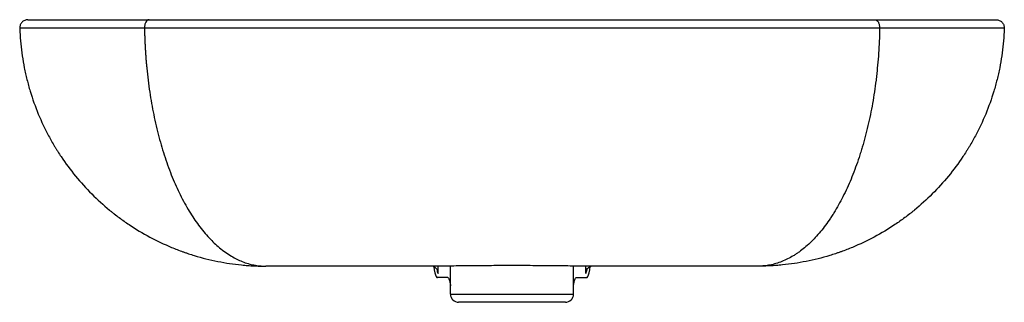
# Paper-space layout '_Front' of a CAD drawing. Units: millimetres. Extents: x -300 to 300, y -172 to 0.
import ezdxf

# ---------------------------------------------------------------- set-up
doc = ezdxf.new("R2010")
doc.units = ezdxf.units.MM

psp = doc.layouts.new('_Front')

# ---------------------------------------------------------------- linework, layer by layer
at = {"color": 7, "linetype": 'Continuous', "lineweight": 25}
for p, q in [((-37.5, -167), (-37.5, -149.94)), ((37.5, -167), (37.5, -149.94)), ((-45.06, -154.45), (-44.91, -149.99)), ((45.06, -154.45), (44.91, -149.99)), ((-39.05, -157), (-45.37, -157)), ((39.05, -157), (45.37, -157)), ((32.5, -172), (-32.5, -172))]:
    psp.add_line(p, q, dxfattribs=at)
at = {"color": 8, "linetype": 'Continuous', "lineweight": 25}
psp.add_line((-37.5, -167), (37.5, -167), dxfattribs=at)
at = {"color": 7, "linetype": 'Continuous', "lineweight": 25, "flags": 128}
for points in [[(-47.68, -150.35), (-47.33, -152.32), (-46.95, -153.98), (-46.57, -155.3), (-46.17, -156.24), (-45.77, -156.81), (-45.37, -157)], [(45.37, -157), (45.77, -156.81), (46.17, -156.24), (46.57, -155.3), (46.95, -153.98), (47.33, -152.32), (47.69, -150.3), (47.69, -150.27)]]:
    psp.add_lwpolyline(points, dxfattribs=at)
at = {"color": 8, "linetype": 'Continuous', "lineweight": 25}
for centre, radius, start, end in [((-33.96, -149.75), 12.05, 190.35549, 202.97636), ((34.27, -149.86), 11.72, 336.92033, 349.15529)]:
    psp.add_arc(centre, radius, start, end, dxfattribs=at)
at = {"color": 7, "linetype": 'Continuous', "lineweight": 25}
for centre, start, end in [((-32.5, -167), 180, 270), ((32.5, -167), 270, 0)]:
    psp.add_arc(centre, 5, start, end, dxfattribs=at)
for points, knots in [([(-294.91, 0), (-295.58, 0), (-296.25, -0.14), (-297.48, -0.66), (-298.04, -1.04), (-298.97, -2.01), (-299.34, -2.58), (-299.82, -3.83), (-299.93, -4.5), (-299.91, -5.17)], [0, 0, 0, 0, 0.25, 0.25, 0.5, 0.5, 0.75, 0.75, 1, 1, 1, 1]), ([(-294.91, 0), (-294.91, 0), (-294.41, 0), (-292.45, 0), (-291, 0), (-288.62, 0), (-288.11, 0), (-287.05, 0), (-286.49, 0), (-284.75, 0), (-283.48, 0), (-279.42, 0), (-276.35, 0), (-272.1, 0), (-271.23, 0), (-269.44, 0), (-268.53, 0), (-265.75, 0), (-263.84, 0), (-257.93, 0), (-253.76, 0), (-245.05, 0), (-240.51, 0), (-231.07, 0), (-226.19, 0), (-221.14, 0)], [0, 0, 0, 0, 0.125, 0.125, 0.25, 0.25, 0.28125, 0.28125, 0.3125, 0.3125, 0.375, 0.375, 0.5, 0.5, 0.53125, 0.53125, 0.5625, 0.5625, 0.625, 0.625, 0.75, 0.75, 0.875, 0.875, 1, 1, 1, 1]), ([(-221.14, 0), (-221.51, 0), (-221.88, -0.14), (-222.56, -0.66), (-222.87, -1.04), (-223.39, -2.01), (-223.59, -2.58), (-223.86, -3.83), (-223.92, -4.5), (-223.91, -5.17)], [0, 0, 0, 0, 0.25, 0.25, 0.5, 0.5, 0.75, 0.75, 1, 1, 1, 1]), ([(-221.14, 0), (-212.99, 0), (-204.6, 0), (-187.45, 0), (-178.68, 0), (-160.81, 0), (-151.72, 0), (-137.86, 0), (-133.2, 0), (-123.82, 0), (-119.12, 0), (-105, 0), (-95.55, 0), (-76.59, 0), (-67.08, 0), (-48.01, 0), (-38.44, 0), (-19.26, 0), (-9.64, 0), (9.65, 0), (19.32, 0), (33.87, 0), (38.71, 0), (48.35, 0), (53.15, 0), (67.51, 0), (77.02, 0), (95.9, 0), (105.27, 0), (123.86, 0), (133.08, 0), (151.36, 0), (160.42, 0), (173.86, 0), (178.32, 0), (184.96, 0), (187.17, 0), (191.57, 0), (193.76, 0), (204.61, 0), (213.05, 0), (221.21, 0)], [0, 0, 0, 0, 0.0625, 0.0625, 0.125, 0.125, 0.1875, 0.1875, 0.21875, 0.21875, 0.25, 0.25, 0.3125, 0.3125, 0.375, 0.375, 0.4375, 0.4375, 0.5, 0.5, 0.5625, 0.5625, 0.59375, 0.59375, 0.625, 0.625, 0.6875, 0.6875, 0.75, 0.75, 0.8125, 0.8125, 0.875, 0.875, 0.90625, 0.90625, 0.921875, 0.921875, 0.9375, 0.9375, 1, 1, 1, 1]), ([(221.21, 0), (221.58, 0), (221.95, -0.14), (222.63, -0.66), (222.94, -1.04), (223.45, -2.01), (223.66, -2.58), (223.92, -3.83), (223.98, -4.5), (223.97, -5.17)], [0, 0, 0, 0, 0.25, 0.25, 0.5, 0.5, 0.75, 0.75, 1, 1, 1, 1]), ([(221.21, 0), (226.25, 0), (231.13, 0), (240.57, 0), (245.12, 0), (253.83, 0), (258, 0), (262.93, 0), (263.9, 0), (265.82, 0), (266.76, 0), (269.54, 0), (271.32, 0), (276.4, 0), (279.45, 0), (283.5, 0), (284.76, 0), (286.5, 0), (287.06, 0), (288.12, 0), (288.62, 0), (291.01, 0), (292.45, 0), (294.41, 0), (294.91, 0), (294.91, 0)], [0, 0, 0, 0, 0.125, 0.125, 0.25, 0.25, 0.375, 0.375, 0.40625, 0.40625, 0.4375, 0.4375, 0.5, 0.5, 0.625, 0.625, 0.6875, 0.6875, 0.71875, 0.71875, 0.75, 0.75, 0.875, 0.875, 1, 1, 1, 1]), ([(294.91, 0), (295.58, 0), (296.25, -0.14), (297.48, -0.66), (298.05, -1.04), (298.97, -2.01), (299.34, -2.58), (299.82, -3.83), (299.93, -4.5), (299.91, -5.17)], [0, 0, 0, 0, 0.25, 0.25, 0.5, 0.5, 0.75, 0.75, 1, 1, 1, 1]), ([(-299.91, -5.17), (-299.89, -5.9), (-299.86, -6.63), (-299.7, -9.81), (-299.52, -12.26), (-298.8, -19.59), (-298.08, -24.45), (-297, -29.87), (-296.87, -30.47), (-296.62, -31.67), (-296.49, -32.27), (-296.09, -34.06), (-295.8, -35.26), (-294.91, -38.83), (-294.25, -41.19), (-292.12, -48.24), (-290.46, -52.87), (-286.7, -61.94), (-284.6, -66.38), (-281.13, -72.87), (-279.92, -75.01), (-278.34, -77.64), (-278.03, -78.17), (-277.38, -79.21), (-276.41, -80.77), (-275.4, -82.32), (-271.99, -87.42), (-269.07, -91.36), (-262.84, -98.95), (-259.54, -102.6), (-252.6, -109.54), (-248.95, -112.84), (-244.68, -116.34), (-244.21, -116.73), (-243.25, -117.49), (-241.81, -118.64), (-240.34, -119.75), (-237.38, -121.94), (-235.38, -123.36), (-229.25, -127.45), (-225.04, -129.97), (-216.38, -134.6), (-211.94, -136.7), (-205.13, -139.52), (-202.84, -140.4), (-199.96, -141.44), (-199.38, -141.64), (-198.22, -142.04), (-196.47, -142.63), (-194.72, -143.18), (-188.85, -144.97), (-184.08, -146.16), (-176.86, -147.6), (-172.02, -148.44), (-167.15, -149.04), (-163.48, -149.4), (-161.04, -149.61), (-158.59, -149.76), (-156.13, -149.88), (-154.91, -149.92), (-152.45, -149.98), (-151.23, -150), (-150, -150)], [0.0219568, 0.0219568, 0.0219568, 0.0219568, 0.03125, 0.03125, 0.0625, 0.0625, 0.125, 0.125, 0.1328125, 0.1328125, 0.140625, 0.140625, 0.15625, 0.15625, 0.1875, 0.1875, 0.25, 0.25, 0.3125, 0.3125, 0.34375, 0.34375, 0.3515625, 0.3515625, 0.359375, 0.375, 0.375, 0.4375, 0.4375, 0.5, 0.5, 0.5625, 0.5625, 0.5703125, 0.5703125, 0.578125, 0.59375, 0.59375, 0.625, 0.625, 0.6875, 0.6875, 0.75, 0.75, 0.78125, 0.78125, 0.7890625, 0.7890625, 0.796875, 0.8125, 0.8125, 0.875, 0.875, 0.90625, 0.9375, 0.9375, 0.953125, 0.96875, 0.96875, 0.984375, 0.984375, 1, 1, 1, 1]), ([(-223.91, -5.17), (-223.99, -5.17), (-224.07, -5.17), (-224.23, -5.17), (-224.47, -5.17), (-225.04, -5.17), (-226.17, -5.17), (-227.14, -5.17), (-229.06, -5.17), (-230.33, -5.17), (-234.11, -5.17), (-236.59, -5.17), (-243.89, -5.18), (-248.58, -5.18), (-257.56, -5.19), (-261.85, -5.19), (-267.93, -5.2), (-269.91, -5.2), (-272.77, -5.2), (-273.71, -5.2), (-275.54, -5.21), (-276.44, -5.21), (-280.81, -5.21), (-283.97, -5.21), (-288.14, -5.21), (-289.43, -5.21), (-291.23, -5.21), (-291.8, -5.21), (-292.89, -5.21), (-293.41, -5.2), (-294.4, -5.2), (-294.86, -5.2), (-295.73, -5.2), (-296.13, -5.2), (-297.26, -5.19), (-297.88, -5.19), (-298.89, -5.18), (-299.27, -5.18), (-299.65, -5.18), (-299.75, -5.17), (-299.85, -5.17), (-299.87, -5.17), (-299.89, -5.17), (-299.9, -5.17), (-299.91, -5.17), (-299.91, -5.17), (-299.91, -5.17), (-299.91, -5.17), (-299.91, -5.17)], [0, 0, 0, 0, 0.001953, 0.001953, 0.003906, 0.007813, 0.015625, 0.03125, 0.03125, 0.0625, 0.0625, 0.125, 0.125, 0.25, 0.25, 0.375, 0.375, 0.4375, 0.4375, 0.46875, 0.46875, 0.5, 0.5, 0.625, 0.625, 0.6875, 0.6875, 0.71875, 0.71875, 0.75, 0.75, 0.78125, 0.78125, 0.8125, 0.8125, 0.875, 0.875, 0.9375, 0.9375, 0.96875, 0.96875, 0.984375, 0.984375, 0.992188, 0.996094, 0.998047, 0.998047, 1, 1, 1, 1]), ([(223.97, -5.17), (215.72, -5.17), (207.18, -5.17), (196.2, -5.17), (193.99, -5.17), (189.54, -5.17), (187.3, -5.17), (180.58, -5.17), (176.07, -5.17), (162.47, -5.17), (153.3, -5.17), (134.81, -5.17), (125.48, -5.17), (106.67, -5.17), (97.18, -5.17), (78.08, -5.17), (68.46, -5.17), (53.93, -5.17), (49.07, -5.17), (39.32, -5.17), (34.42, -5.17), (19.69, -5.17), (9.9, -5.17), (-9.62, -5.17), (-19.35, -5.17), (-38.77, -5.17), (-48.45, -5.17), (-67.75, -5.17), (-77.37, -5.17), (-96.56, -5.17), (-106.12, -5.17), (-120.42, -5.17), (-125.18, -5.17), (-134.67, -5.17), (-139.39, -5.17), (-148.78, -5.17), (-153.45, -5.17), (-162.7, -5.17), (-167.29, -5.17), (-180.9, -5.17), (-189.8, -5.17), (-207.18, -5.17), (-215.67, -5.17), (-223.91, -5.17)], [0, 0, 0, 0, 0.0625, 0.0625, 0.078125, 0.078125, 0.09375, 0.09375, 0.125, 0.125, 0.1875, 0.1875, 0.25, 0.25, 0.3125, 0.3125, 0.375, 0.375, 0.40625, 0.40625, 0.4375, 0.4375, 0.5, 0.5, 0.5625, 0.5625, 0.625, 0.625, 0.6875, 0.6875, 0.75, 0.75, 0.78125, 0.78125, 0.8125, 0.8125, 0.84375, 0.84375, 0.875, 0.875, 0.9375, 0.9375, 1, 1, 1, 1]), ([(-223.91, -5.17), (-223.9, -5.58), (-223.88, -6.41), (-223.85, -7.64), (-223.82, -8.87), (-223.78, -10.1), (-223.74, -11.33), (-223.69, -12.56), (-223.64, -13.78), (-223.58, -15.01), (-223.52, -16.23), (-223.45, -17.45), (-223.38, -18.67), (-223.3, -19.88), (-223.22, -21.1), (-223.13, -22.31), (-223.04, -23.52), (-222.94, -24.73), (-222.84, -25.93), (-222.74, -27.14), (-222.63, -28.34), (-222.31, -31.59), (-221.73, -36.85), (-220.74, -44.01), (-219.6, -50.99), (-217.84, -60.21), (-215.24, -71.32), (-211.45, -84.08), (-207.13, -95.82), (-202.18, -106.83), (-196.82, -116.62), (-190.89, -125.47), (-184.72, -132.87), (-178.03, -139.21), (-171.29, -144), (-165.37, -146.92), (-160.76, -148.5), (-157.76, -149.23), (-155.42, -149.62), (-153.78, -149.82), (-152.37, -149.93), (-151.16, -149.99), (-150.38, -150), (-150, -150)], [0, 0, 0, 0, 0.005336, 0.010668, 0.015997, 0.021323, 0.026645, 0.031964, 0.03728, 0.042593, 0.047902, 0.053207, 0.05851, 0.063809, 0.069105, 0.074398, 0.079687, 0.084973, 0.090256, 0.095535, 0.100811, 0.106084, 0.138565, 0.170691, 0.202463, 0.23388, 0.298985, 0.36177, 0.42703, 0.48911, 0.555231, 0.617149, 0.683516, 0.744417, 0.812351, 0.872359, 0.905583, 0.935959, 0.952472, 0.967888, 0.979325, 0.99003, 1, 1, 1, 1]), ([(223.97, -5.17), (223.96, -5.93), (223.94, -6.69), (223.86, -9.92), (223.77, -12.38), (223.41, -19.77), (223.05, -24.66), (222.51, -30.14), (222.45, -30.75), (222.33, -31.96), (222.26, -32.57), (222.06, -34.39), (221.92, -35.59), (221.47, -39.19), (221.14, -41.57), (220.08, -48.63), (219.26, -53.24), (217.41, -62.29), (216.37, -66.73), (214.65, -73.24), (214.05, -75.39), (213.26, -78.04), (213.1, -78.57), (212.78, -79.63), (212.3, -81.2), (211.8, -82.76), (210.1, -87.88), (208.66, -91.81), (205.59, -99.36), (203.97, -102.98), (200.54, -109.89), (198.75, -113.19), (196.62, -116.71), (196.38, -117.1), (195.9, -117.87), (195.19, -119.01), (194.46, -120.13), (192.99, -122.31), (192, -123.72), (188.99, -127.78), (186.92, -130.27), (182.67, -134.84), (180.49, -136.91), (177.13, -139.71), (176, -140.58), (174.57, -141.61), (174.28, -141.82), (173.7, -142.21), (172.84, -142.8), (171.97, -143.35), (169.07, -145.1), (166.73, -146.27), (163.2, -147.67), (160.83, -148.48), (158.44, -149.07), (156.65, -149.42), (155.45, -149.62), (154.24, -149.77), (153.03, -149.88), (152.43, -149.93), (151.22, -149.99), (150.61, -150), (150, -150)], [0.0216991, 0.0216991, 0.0216991, 0.0216991, 0.03125, 0.03125, 0.0625, 0.0625, 0.125, 0.125, 0.1328125, 0.1328125, 0.140625, 0.140625, 0.15625, 0.15625, 0.1875, 0.1875, 0.25, 0.25, 0.3125, 0.3125, 0.34375, 0.34375, 0.3515625, 0.3515625, 0.359375, 0.375, 0.375, 0.4375, 0.4375, 0.5, 0.5, 0.5625, 0.5625, 0.5703125, 0.5703125, 0.578125, 0.59375, 0.59375, 0.625, 0.625, 0.6875, 0.6875, 0.75, 0.75, 0.78125, 0.78125, 0.7890625, 0.7890625, 0.796875, 0.8125, 0.8125, 0.875, 0.875, 0.90625, 0.9375, 0.9375, 0.953125, 0.96875, 0.96875, 0.984375, 0.984375, 1, 1, 1, 1]), ([(299.91, -5.17), (299.89, -5.9), (299.86, -6.63), (299.7, -9.81), (299.52, -12.26), (298.8, -19.59), (298.08, -24.45), (297, -29.87), (296.87, -30.47), (296.62, -31.67), (296.49, -32.27), (296.09, -34.06), (295.8, -35.26), (294.91, -38.83), (294.25, -41.19), (292.12, -48.24), (290.46, -52.87), (286.7, -61.94), (284.6, -66.38), (281.13, -72.87), (279.92, -75.01), (278.34, -77.64), (278.03, -78.17), (277.38, -79.21), (276.41, -80.77), (275.4, -82.32), (271.99, -87.42), (269.07, -91.36), (262.84, -98.95), (259.54, -102.6), (252.6, -109.54), (248.95, -112.84), (244.68, -116.34), (244.21, -116.73), (243.25, -117.49), (241.81, -118.64), (240.34, -119.75), (237.38, -121.94), (235.38, -123.36), (229.25, -127.45), (225.04, -129.97), (216.38, -134.6), (211.94, -136.7), (205.13, -139.52), (202.84, -140.4), (199.96, -141.44), (199.38, -141.64), (198.22, -142.04), (196.47, -142.63), (194.72, -143.18), (188.85, -144.97), (184.08, -146.16), (176.86, -147.6), (172.02, -148.44), (167.15, -149.04), (163.48, -149.4), (161.04, -149.61), (158.59, -149.76), (156.13, -149.88), (154.91, -149.92), (152.45, -149.98), (151.23, -150), (150, -150)], [0.0219568, 0.0219568, 0.0219568, 0.0219568, 0.03125, 0.03125, 0.0625, 0.0625, 0.125, 0.125, 0.1328125, 0.1328125, 0.140625, 0.140625, 0.15625, 0.15625, 0.1875, 0.1875, 0.25, 0.25, 0.3125, 0.3125, 0.34375, 0.34375, 0.3515625, 0.3515625, 0.359375, 0.375, 0.375, 0.4375, 0.4375, 0.5, 0.5, 0.5625, 0.5625, 0.5703125, 0.5703125, 0.578125, 0.59375, 0.59375, 0.625, 0.625, 0.6875, 0.6875, 0.75, 0.75, 0.78125, 0.78125, 0.7890625, 0.7890625, 0.796875, 0.8125, 0.8125, 0.875, 0.875, 0.90625, 0.9375, 0.9375, 0.953125, 0.96875, 0.96875, 0.984375, 0.984375, 1, 1, 1, 1]), ([(299.91, -5.17), (299.91, -5.17), (299.91, -5.17), (299.91, -5.17), (299.91, -5.17), (299.9, -5.17), (299.88, -5.17), (299.85, -5.17), (299.75, -5.17), (299.65, -5.18), (299.28, -5.18), (298.9, -5.18), (297.41, -5.19), (295.94, -5.2), (293.51, -5.2), (293, -5.21), (291.91, -5.21), (291.35, -5.21), (289.57, -5.21), (288.29, -5.21), (284.16, -5.21), (281.03, -5.21), (275.84, -5.21), (274.03, -5.21), (271.18, -5.2), (270.21, -5.2), (268.24, -5.2), (267.24, -5.2), (265.2, -5.2), (264.17, -5.2), (262.07, -5.19), (261.01, -5.19), (257.77, -5.19), (255.56, -5.19), (248.78, -5.18), (244.06, -5.18), (236.71, -5.17), (234.21, -5.17), (230.41, -5.17), (229.14, -5.17), (227.21, -5.17), (226.24, -5.17), (225.11, -5.17), (224.62, -5.17), (224.3, -5.17), (224.13, -5.17), (223.97, -5.17)], [0, 0, 0, 0, 0.001953, 0.001953, 0.003906, 0.007812, 0.015625, 0.03125, 0.03125, 0.0625, 0.0625, 0.125, 0.125, 0.25, 0.25, 0.28125, 0.28125, 0.3125, 0.3125, 0.375, 0.375, 0.5, 0.5, 0.5625, 0.5625, 0.59375, 0.59375, 0.625, 0.625, 0.65625, 0.65625, 0.6875, 0.6875, 0.75, 0.75, 0.875, 0.875, 0.9375, 0.9375, 0.96875, 0.96875, 0.984375, 0.992187, 0.996094, 0.996094, 1, 1, 1, 1]), ([(48.28, -150), (44.61, -150), (40.83, -149.97), (33.1, -149.9), (29.14, -149.86), (23.06, -149.8), (21.02, -149.78), (17.91, -149.75), (16.86, -149.74), (14.77, -149.73), (13.71, -149.72), (8.45, -149.69), (4.24, -149.67), (-4.17, -149.67), (-8.38, -149.69), (-13.62, -149.72), (-14.67, -149.73), (-16.77, -149.74), (-17.82, -149.75), (-20.94, -149.78), (-23, -149.8), (-29.11, -149.86), (-33.08, -149.9), (-40.83, -149.97), (-44.61, -150), (-48.28, -150)], [0, 0, 0, 0, 0.125, 0.125, 0.25, 0.25, 0.3125, 0.3125, 0.34375, 0.34375, 0.375, 0.375, 0.5, 0.5, 0.625, 0.625, 0.65625, 0.65625, 0.6875, 0.6875, 0.75, 0.75, 0.875, 0.875, 1, 1, 1, 1]), ([(-48.28, -150), (-57.26, -150), (-66.2, -150), (-79.54, -150), (-83.98, -150), (-90.62, -150), (-92.82, -150), (-97.21, -150), (-99.39, -150), (-105.9, -150), (-110.19, -150), (-118.64, -150), (-122.81, -150), (-128.94, -150), (-130.96, -150), (-134.97, -150), (-136.95, -150), (-139.88, -150), (-140.85, -150), (-142.76, -150), (-143.71, -150), (-145.56, -150), (-146.48, -150), (-148.27, -150), (-149.15, -150), (-150, -150)], [0, 0, 0, 0, 0.25, 0.25, 0.375, 0.375, 0.4375, 0.4375, 0.5, 0.5, 0.625, 0.625, 0.75, 0.75, 0.8125, 0.8125, 0.875, 0.875, 0.90625, 0.90625, 0.9375, 0.9375, 0.96875, 0.96875, 1, 1, 1, 1]), ([(-48.1, -150), (-47.69, -150.18), (-46.78, -150.59), (-45.76, -151.73), (-45.12, -153.09), (-45.08, -154.03), (-45.06, -154.45)], [0, 0, 0, 0, 0.2255855, 0.4999798, 0.7769712, 1, 1, 1, 1]), ([(45.06, -154.45), (45.09, -153.91), (45.17, -152.84), (46, -151.41), (47.04, -150.4), (47.87, -150.11), (48.17, -150)], [0, 0, 0, 0, 0.281698, 0.563543, 0.841618, 1, 1, 1, 1]), ([(150, -150), (149.15, -150), (148.27, -150), (146.47, -150), (145.55, -150), (142.75, -150), (140.85, -150), (136.97, -150), (134.99, -150), (131, -150), (128.97, -150), (122.83, -150), (118.65, -150), (112.27, -150), (110.13, -150), (105.81, -150), (103.64, -150), (97.11, -150), (92.74, -150), (83.95, -150), (79.53, -150), (66.23, -150), (57.29, -150), (48.28, -150)], [0, 0, 0, 0, 0.03125, 0.03125, 0.0625, 0.0625, 0.125, 0.125, 0.1875, 0.1875, 0.25, 0.25, 0.375, 0.375, 0.4375, 0.4375, 0.5, 0.5, 0.625, 0.625, 0.75, 0.75, 1, 1, 1, 1]), ([(-39.05, -157), (-38.91, -157), (-38.78, -157.15), (-38.51, -157.63), (-38.37, -157.97), (-38.17, -158.57), (-38.11, -158.78), (-37.98, -159.25), (-37.91, -159.5), (-37.81, -159.89), (-37.78, -160.03), (-37.72, -160.32), (-37.69, -160.47), (-37.62, -160.79), (-37.59, -160.96), (-37.55, -161.27), (-37.54, -161.38), (-37.52, -161.58), (-37.51, -161.65), (-37.5, -161.81), (-37.5, -161.91), (-37.5, -162)], [0, 0, 0, 0, 0.25, 0.25, 0.5, 0.5, 0.625, 0.625, 0.75, 0.75, 0.8125, 0.8125, 0.875, 0.875, 0.9375, 0.9375, 0.96875, 0.96875, 0.984375, 0.984375, 1, 1, 1, 1]), ([(37.5, -162), (37.5, -161.9), (37.5, -161.81), (37.51, -161.65), (37.52, -161.57), (37.54, -161.37), (37.55, -161.26), (37.59, -160.95), (37.62, -160.78), (37.69, -160.46), (37.72, -160.31), (37.78, -160.02), (37.81, -159.89), (37.91, -159.49), (37.98, -159.24), (38.11, -158.78), (38.17, -158.57), (38.37, -157.97), (38.51, -157.63), (38.78, -157.15), (38.91, -157), (39.05, -157)], [0, 0, 0, 0, 0.015625, 0.015625, 0.03125, 0.03125, 0.0625, 0.0625, 0.125, 0.125, 0.1875, 0.1875, 0.25, 0.25, 0.375, 0.375, 0.5, 0.5, 0.75, 0.75, 1, 1, 1, 1])]:
    psp.add_open_spline(points, degree=3, knots=knots, dxfattribs=at)

doc.saveas('drawing.dxf')
